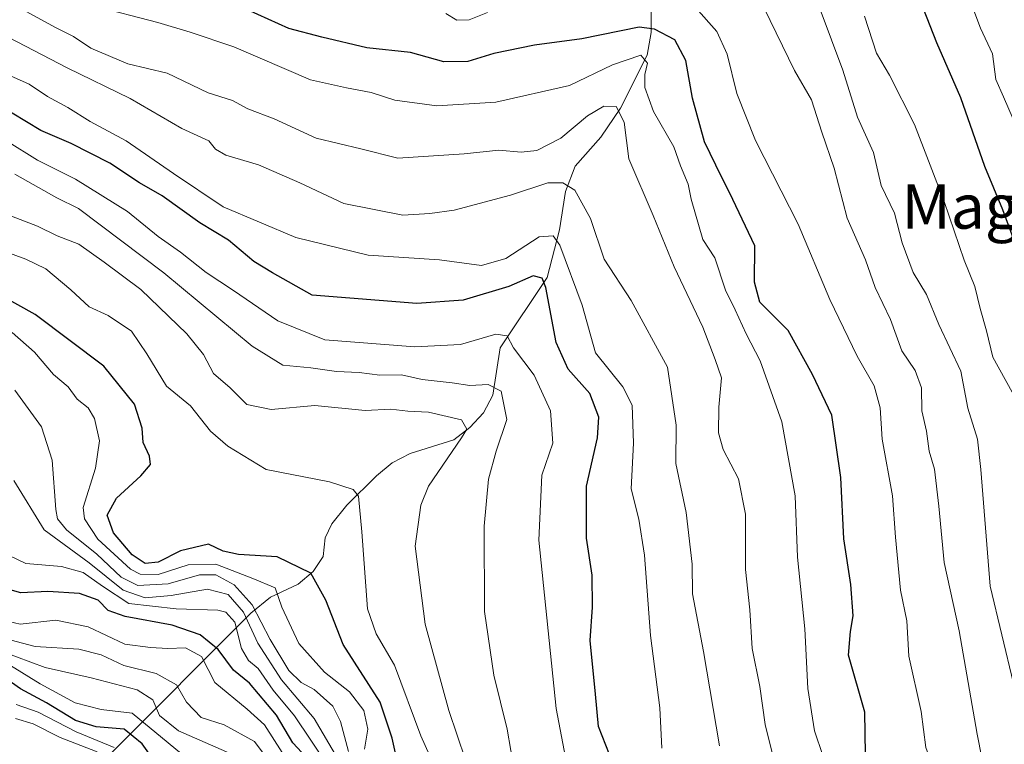
# Model space of a CAD drawing. Units: metres. Extents: x 668510 to 671972, y 4744376 to 4746773.
# Drawn here: x 670807 to 670985, y 4744627 to 4744758 of the extents above; entities that cross this region are included whole.
import ezdxf
from ezdxf.enums import TextEntityAlignment as Align

# ---------------------------------------------------------------- set-up
doc = ezdxf.new("R2010")
doc.units = ezdxf.units.M
doc.header["$MEASUREMENT"] = 0
for name, color, linetype, lineweight in [('Corriente natural lineal', 142, 'Continuous', 13), ('Curva de nivel maestra', 36, 'Continuous', 30), ('Curva de nivel normal', 36, 'Continuous', 0), ('Texto cartográfico', 19, 'Continuous', 0)]:
    doc.layers.add(name, color=color, linetype=linetype, lineweight=lineweight)
doc.styles.add('Arial', font='txt', dxfattribs={"height": 0.2})

# ---------------------------------------------------------------- blocks, each defined once
blk = doc.blocks.new('*U185')
at = {"layer": 'Curva de nivel normal', "color": 36, "linetype": 'Continuous', "lineweight": 0}
blk.add_polyline3d([(670907.36, 4744615.91, 1345), (670903.94, 4744633.8, 1345), (670900.82, 4744664.07, 1345), (670901.32, 4744675.75, 1345), (670903.3, 4744681.54, 1345), (670902.91, 4744687.32, 1345), (670899.99, 4744693.73, 1345), (670896.24, 4744698.65, 1345), (670895.1, 4744700.82, 1345), (670893.08, 4744701.09, 1345), (670886.7, 4744699.23, 1345), (670878.5, 4744698.81, 1345), (670862.34, 4744700.07, 1345), (670853.88, 4744703.52, 1345), (670845.9, 4744708.99, 1345), (670841.01, 4744712.2, 1345), (670836.34, 4744715.83, 1345), (670832.37, 4744718.64, 1345), (670826.84, 4744723.13, 1345), (670817.46, 4744729, 1345), (670810.64, 4744732.37, 1345), (670793.85, 4744742.83, 1345)], dxfattribs=at)
blk = doc.blocks.new('*U187')
at = {"layer": 'Curva de nivel normal', "color": 36, "linetype": 'Continuous', "lineweight": 0}
blk.add_polyline3d([(670887.63, 4744624.58, 1335), (670884.6, 4744633.48, 1335), (670880.37, 4744648.98, 1335), (670878.58, 4744663.01, 1335), (670879.57, 4744670.39, 1335), (670880.96, 4744673.77, 1335), (670886.92, 4744682.46, 1335), (670887.84, 4744684.06, 1335), (670886.89, 4744685.73, 1335), (670880.97, 4744687.12, 1335), (670877.26, 4744687.28, 1335), (670874.19, 4744687.61, 1335), (670869.6, 4744687.42, 1335), (670860.54, 4744688.28, 1335), (670852.7, 4744687.6, 1335), (670848.32, 4744688.5, 1335), (670845.28, 4744691.47, 1335), (670842.28, 4744694.04, 1335), (670840.53, 4744697.44, 1335), (670837.52, 4744701.19, 1335), (670829.21, 4744709.12, 1335), (670822.67, 4744714.06, 1335), (670818.09, 4744717.27, 1335), (670814.2, 4744718.76, 1335), (670810.65, 4744720.54, 1335), (670805.21, 4744722.62, 1335)], dxfattribs=at)
blk = doc.blocks.new('*U188')
at = {"layer": 'Curva de nivel normal', "color": 36, "linetype": 'Continuous', "lineweight": 0}
blk.add_polyline3d([(670933.3, 4744627.13, 1360), (670930.44, 4744644.1, 1360), (670928.42, 4744654.44, 1360), (670928.38, 4744659.79, 1360), (670927.31, 4744669.05, 1360), (670925.43, 4744677.88, 1360), (670925.5, 4744684.75, 1360), (670923.93, 4744695.21, 1360), (670917.43, 4744707.17, 1360), (670912.52, 4744714.62, 1360), (670910.07, 4744721.92, 1360), (670907.29, 4744726.97, 1360), (670905.14, 4744728.3, 1360), (670902.43, 4744728.3, 1360), (670895.7, 4744726.08, 1360), (670885.59, 4744723.37, 1360), (670881.23, 4744722.83, 1360), (670876.35, 4744722.49, 1360), (670865.74, 4744724.6, 1360), (670857.82, 4744728.31, 1360), (670850.38, 4744731.54, 1360), (670844.54, 4744733.27, 1360), (670842.65, 4744734.38, 1360), (670841.46, 4744735.86, 1360), (670836.62, 4744738.09, 1360), (670827.33, 4744743.5, 1360), (670815.98, 4744748.97, 1360), (670805.48, 4744754.45, 1360)], dxfattribs=at)
blk = doc.blocks.new('*U192')
at = {"layer": 'Curva de nivel normal', "color": 36, "linetype": 'Continuous', "lineweight": 0}
blk.add_polyline3d([(670986.1, 4744739.73, 1405), (670984.36, 4744743.77, 1405), (670982.96, 4744746.89, 1405), (670982.36, 4744751.47, 1405), (670980.19, 4744756.13, 1405), (670976.91, 4744764.9, 1405)], dxfattribs=at)
blk = doc.blocks.new('*U194')
at = {"layer": 'Curva de nivel normal', "color": 36, "linetype": 'Continuous', "lineweight": 0}
blk.add_polyline3d([(670985.92, 4744690.66, 1395), (670982.46, 4744696.95, 1395), (670981.32, 4744701.72, 1395), (670980.14, 4744705.73, 1395), (670979.22, 4744709.68, 1395), (670977.3, 4744714.43, 1395), (670973.71, 4744724.95, 1395), (670968.36, 4744738.78, 1395), (670963.88, 4744747.67, 1395), (670961.53, 4744751.64, 1395), (670959.36, 4744758.28, 1395)], dxfattribs=at)
blk = doc.blocks.new('*U195')
at = {"layer": 'Curva de nivel normal', "color": 36, "linetype": 'Continuous', "lineweight": 0}
for points in [[(670884.05, 4744758.74, 1380), (670886.05, 4744757.54, 1380), (670888.26, 4744757.58, 1380), (670891.56, 4744758.95, 1380)], [(670929.04, 4744759.78, 1380), (670932.79, 4744755.53, 1380), (670934.69, 4744751.43, 1380), (670936.38, 4744744.36, 1380), (670939.78, 4744735.94, 1380), (670947.42, 4744720.86, 1380), (670953.13, 4744707.33, 1380), (670958.05, 4744697.14, 1380), (670961.08, 4744691.82, 1380), (670962.16, 4744687.9, 1380), (670962.52, 4744682.26, 1380), (670964.4, 4744672.03, 1380), (670964.92, 4744664.6, 1380), (670965.83, 4744655.12, 1380), (670966.96, 4744649.57, 1380), (670967.36, 4744643.23, 1380), (670969.53, 4744633.28, 1380), (670970.38, 4744626.79, 1380), (670973.49, 4744618.43, 1380), (670977.97, 4744607.72, 1380), (670983.06, 4744598.18, 1380), (670984.12, 4744595.6, 1380), (670985.61, 4744593.02, 1380)]]:
    blk.add_polyline3d(points, dxfattribs=at)
blk = doc.blocks.new('*U205')
at = {"layer": 'Curva de nivel normal', "color": 36, "linetype": 'Continuous', "lineweight": 0}
blk.add_polyline3d([(670808.73, 4744759.04, 1365), (670813.91, 4744756.24, 1365), (670817.11, 4744754.62, 1365), (670820.24, 4744752.49, 1365), (670826.91, 4744749.68, 1365), (670834, 4744748.01, 1365), (670841.32, 4744744.47, 1365), (670845.71, 4744743.11, 1365), (670848.49, 4744741.61, 1365), (670853.23, 4744739.79, 1365), (670860.78, 4744736.37, 1365), (670868.77, 4744734.45, 1365), (670875.43, 4744732.75, 1365), (670887.35, 4744733.55, 1365), (670893.62, 4744734.2, 1365), (670897.6, 4744733.81, 1365), (670900.44, 4744734.12, 1365), (670904.74, 4744736.33, 1365), (670909.54, 4744740.34, 1365), (670912.47, 4744742.08, 1365), (670914.71, 4744742.03, 1365), (670916.16, 4744739.21, 1365), (670916.98, 4744732.63, 1365), (670921.38, 4744722.45, 1365), (670925.16, 4744713.24, 1365), (670930.31, 4744702.38, 1365), (670932.5, 4744696.57, 1365), (670933.64, 4744693.24, 1365), (670933.14, 4744687.98, 1365), (670933.13, 4744683.39, 1365), (670933.97, 4744680.38, 1365), (670936.7, 4744675.11, 1365), (670937.94, 4744668.74, 1365), (670937.97, 4744658.82, 1365), (670938.76, 4744651.58, 1365), (670939.16, 4744644.61, 1365), (670940.57, 4744637.8, 1365), (670941.52, 4744630.97, 1365), (670943.27, 4744623.71, 1365)], dxfattribs=at)
blk = doc.blocks.new('*U206')
at = {"layer": 'Curva de nivel normal', "color": 36, "linetype": 'Continuous', "lineweight": 0}
blk.add_polyline3d([(670986.06, 4744610.13, 1385), (670983.99, 4744615.68, 1385), (670981.26, 4744621, 1385), (670979.65, 4744629.21, 1385), (670976.37, 4744647.8, 1385), (670973.7, 4744660.07, 1385), (670972.73, 4744670.2, 1385), (670971.92, 4744676.86, 1385), (670971, 4744680.1, 1385), (670970.52, 4744683.68, 1385), (670969.67, 4744687.33, 1385), (670969.59, 4744691.46, 1385), (670968.45, 4744694.56, 1385), (670966.07, 4744698.09, 1385), (670964.01, 4744703.75, 1385), (670961.26, 4744709.48, 1385), (670959.54, 4744714.5, 1385), (670956.24, 4744721.98, 1385), (670953.89, 4744730.96, 1385), (670951.69, 4744737.43, 1385), (670949.82, 4744743.22, 1385), (670946.79, 4744748.53, 1385), (670941.31, 4744759.72, 1385)], dxfattribs=at)
blk = doc.blocks.new('*U207')
at = {"layer": 'Curva de nivel normal', "color": 36, "linetype": 'Continuous', "lineweight": 0}
blk.add_polyline3d([(670951.88, 4744625.4, 1370), (670950.39, 4744629.81, 1370), (670949.2, 4744637.44, 1370), (670948.63, 4744648.13, 1370), (670947.3, 4744661.02, 1370), (670946.91, 4744672.05, 1370), (670944.5, 4744685.36, 1370), (670940.62, 4744696.29, 1370), (670938.08, 4744701.17, 1370), (670936.1, 4744705.5, 1370), (670934.36, 4744709.05, 1370), (670932.46, 4744714.84, 1370), (670930.3, 4744718.12, 1370), (670928.21, 4744725.39, 1370), (670927.67, 4744728.08, 1370), (670926.25, 4744731.34, 1370), (670925.07, 4744734.76, 1370), (670921.42, 4744741.12, 1370), (670919.85, 4744745.46, 1370), (670919.84, 4744747.79, 1370), (670920.34, 4744749.82, 1370), (670919.14, 4744751.26, 1370), (670914.03, 4744749.5, 1370), (670906.29, 4744745.8, 1370), (670893.04, 4744742.82, 1370), (670882.46, 4744742.18, 1370), (670874.88, 4744743.19, 1370), (670870.63, 4744744.57, 1370), (670866.2, 4744745.41, 1370), (670859.72, 4744746.8, 1370), (670845.98, 4744752.78, 1370), (670838.08, 4744755.38, 1370), (670832.32, 4744757.14, 1370), (670820.73, 4744760.12, 1370)], dxfattribs=at)
blk = doc.blocks.new('*U221')
at = {"layer": 'Curva de nivel normal', "color": 36, "linetype": 'Continuous', "lineweight": 0}
blk.add_polyline3d([(670866.55, 4744626.13, 1315), (670865.13, 4744631.5, 1315), (670863.73, 4744634.27, 1315), (670860.42, 4744637.23, 1315), (670858.07, 4744638.5, 1315), (670855.84, 4744640.68, 1315), (670852.49, 4744646.23, 1315), (670849.28, 4744652.44, 1315), (670845.99, 4744656.08, 1315), (670842.71, 4744657.86, 1315), (670839.81, 4744657.88, 1315), (670834.16, 4744656.22, 1315), (670828.7, 4744655.94, 1315), (670825.67, 4744657.44, 1315), (670821.33, 4744661.57, 1315), (670815.85, 4744665.95, 1315), (670814.26, 4744667.91, 1315), (670813.95, 4744669.59, 1315), (670813.3, 4744678.46, 1315), (670811.39, 4744684.46, 1315), (670806.57, 4744691.04, 1315)], dxfattribs=at)
blk = doc.blocks.new('*U225')
at = {"layer": 'Curva de nivel normal', "color": 36, "linetype": 'Continuous', "lineweight": 0}
blk.add_polyline3d([(670896.42, 4744622.47, 1340), (670895.08, 4744630.13, 1340), (670892.69, 4744639.8, 1340), (670891.04, 4744651.27, 1340), (670891, 4744666.63, 1340), (670891.77, 4744675.06, 1340), (670893.11, 4744680.07, 1340), (670895.06, 4744685.79, 1340), (670894.02, 4744690.86, 1340), (670891.72, 4744692.05, 1340), (670888.38, 4744691.86, 1340), (670885.22, 4744692.34, 1340), (670879.8, 4744692.97, 1340), (670876.1, 4744693.79, 1340), (670872.2, 4744693.74, 1340), (670868.5, 4744694.2, 1340), (670864.44, 4744694.42, 1340), (670859.79, 4744695.08, 1340), (670854.78, 4744695.56, 1340), (670849.26, 4744698.95, 1340), (670833.38, 4744712.11, 1340), (670818, 4744723.72, 1340), (670814.12, 4744725.62, 1340), (670806.57, 4744729.87, 1340)], dxfattribs=at)
blk = doc.blocks.new('*U229')
at = {"layer": 'Curva de nivel normal', "color": 36, "linetype": 'Continuous', "lineweight": 0}
blk.add_polyline3d([(670988.24, 4744629.55, 1390), (670981.96, 4744655.79, 1390), (670980.26, 4744676.77, 1390), (670979.67, 4744682.21, 1390), (670977.93, 4744687.81, 1390), (670976.7, 4744694.44, 1390), (670972.7, 4744702.84, 1390), (670970.48, 4744708.22, 1390), (670968.14, 4744712.21, 1390), (670966.14, 4744717.55, 1390), (670964.76, 4744722.84, 1390), (670962.33, 4744727.81, 1390), (670960.98, 4744733.75, 1390), (670958.08, 4744740.11, 1390), (670955.46, 4744748.59, 1390), (670951.38, 4744759.45, 1390)], dxfattribs=at)
blk = doc.blocks.new('*U241')
at = {"layer": 'Curva de nivel normal', "color": 36, "linetype": 'Continuous', "lineweight": 0}
blk.add_polyline3d([(670922.94, 4744626.67, 1355), (670922.55, 4744633.97, 1355), (670920.9, 4744646.98, 1355), (670919.82, 4744661.4, 1355), (670918.77, 4744667.88, 1355), (670917.4, 4744673.31, 1355), (670917.81, 4744681.52, 1355), (670917.6, 4744688.33, 1355), (670915.93, 4744691.67, 1355), (670911.01, 4744697.75, 1355), (670908.61, 4744706.31, 1355), (670904.56, 4744717.12, 1355), (670903.4, 4744718.77, 1355), (670900.85, 4744718.58, 1355), (670894.86, 4744714.74, 1355), (670890.51, 4744713.45, 1355), (670882.92, 4744714.48, 1355), (670870.09, 4744715.33, 1355), (670857.1, 4744718.51, 1355), (670844.06, 4744724, 1355), (670835.1, 4744730, 1355), (670826.57, 4744735.86, 1355), (670820.14, 4744739.34, 1355), (670816.11, 4744741.83, 1355), (670812.47, 4744743.84, 1355), (670809.14, 4744746.05, 1355), (670802.5, 4744748.98, 1355)], dxfattribs=at)
blk = doc.blocks.new('*U267')
at = {"layer": 'Curva de nivel normal', "color": 36, "linetype": 'Continuous', "lineweight": 0}
blk.add_polyline3d([(670883.5, 4744620.25, 1330), (670879.58, 4744628.93, 1330), (670874.83, 4744641.63, 1330), (670871.58, 4744647.26, 1330), (670869.98, 4744651.72, 1330), (670869, 4744665.59, 1330), (670868.37, 4744671.98, 1330), (670867.43, 4744673.2, 1330), (670863.18, 4744674.58, 1330), (670851.75, 4744676.79, 1330), (670844.87, 4744680.96, 1330), (670841.77, 4744683.7, 1330), (670838.19, 4744688.23, 1330), (670833.87, 4744691.79, 1330), (670830.3, 4744697.55, 1330), (670827.54, 4744701.66, 1330), (670823.37, 4744704.45, 1330), (670819.94, 4744706, 1330), (670816.66, 4744709.06, 1330), (670812.13, 4744712.86, 1330), (670808.56, 4744714.62, 1330), (670802.42, 4744716.82, 1330)], dxfattribs=at)
blk = doc.blocks.new('*U271')
at = {"layer": 'Curva de nivel maestra', "color": 36, "linetype": 'Continuous', "lineweight": 30}
blk.add_polyline3d([(670832.64, 4744623.03, 1275), (670829.46, 4744627.49, 1275), (670826.25, 4744630.09, 1275), (670821.23, 4744630.53, 1275), (670817.49, 4744631.7, 1275), (670812.28, 4744634.86, 1275), (670807.62, 4744637.34, 1275), (670803.88, 4744639.95, 1275)], dxfattribs=at)
blk = doc.blocks.new('*U273')
at = {"layer": 'Curva de nivel maestra', "color": 36, "linetype": 'Continuous', "lineweight": 30}
blk.add_polyline3d([(670986.72, 4744716.79, 1400), (670984.24, 4744723.46, 1400), (670980.98, 4744731.24, 1400), (670976.7, 4744743.58, 1400), (670972.38, 4744753.5, 1400), (670968.79, 4744762.73, 1400)], dxfattribs=at)
blk = doc.blocks.new('*U278')
at = {"layer": 'Curva de nivel maestra', "color": 36, "linetype": 'Continuous', "lineweight": 30}
blk.add_polyline3d([(670875.72, 4744622.55, 1325), (670874.42, 4744628.48, 1325), (670872.26, 4744634.94, 1325), (670865.63, 4744645.36, 1325), (670862.53, 4744653.28, 1325), (670859.83, 4744658.14, 1325), (670853.74, 4744661.08, 1325), (670846.78, 4744661.5, 1325), (670844.03, 4744662.13, 1325), (670841.4, 4744663.36, 1325), (670836.39, 4744662.15, 1325), (670832.38, 4744660.16, 1325), (670830.03, 4744659.92, 1325), (670827.67, 4744661.46, 1325), (670824.32, 4744665.42, 1325), (670823.19, 4744668.56, 1325), (670824.86, 4744671.66, 1325), (670829.25, 4744675.66, 1325), (670830.98, 4744677.7, 1325), (670830.82, 4744679.17, 1325), (670829.63, 4744681.64, 1325), (670829.46, 4744684.2, 1325), (670828.1, 4744688.55, 1325), (670822.6, 4744695.34, 1325), (670810.26, 4744704.66, 1325), (670803.43, 4744708.41, 1325)], dxfattribs=at)
blk = doc.blocks.new('*U279')
at = {"layer": 'Curva de nivel maestra', "color": 36, "linetype": 'Continuous', "lineweight": 30}
blk.add_polyline3d([(670913.52, 4744625.58, 1350), (670911.53, 4744630.62, 1350), (670910.98, 4744636.4, 1350), (670910.04, 4744646.03, 1350), (670910.45, 4744652.05, 1350), (670910.41, 4744657.79, 1350), (670909.4, 4744664.46, 1350), (670909.35, 4744673.79, 1350), (670911.36, 4744682.46, 1350), (670911.61, 4744686.22, 1350), (670909.98, 4744690.43, 1350), (670906.08, 4744694.82, 1350), (670903.89, 4744699.63, 1350), (670902.08, 4744709.52, 1350), (670901.41, 4744711.2, 1350), (670899.78, 4744711.6, 1350), (670895.42, 4744709.66, 1350), (670887.21, 4744707.23, 1350), (670878.85, 4744706.65, 1350), (670860.05, 4744708.15, 1350), (670852.93, 4744712.12, 1350), (670849.58, 4744714.2, 1350), (670844.97, 4744718, 1350), (670839.86, 4744721.12, 1350), (670833.05, 4744725.99, 1350), (670829.02, 4744728.32, 1350), (670823.65, 4744731.82, 1350), (670816.73, 4744735.41, 1350), (670811.25, 4744737.74, 1350), (670803.48, 4744742.4, 1350)], dxfattribs=at)
blk = doc.blocks.new('*U283')
at = {"layer": 'Curva de nivel maestra', "color": 36, "linetype": 'Continuous', "lineweight": 30}
blk.add_polyline3d([(670860.6, 4744623.36, 1300), (670856.58, 4744627.66, 1300), (670853.62, 4744632.66, 1300), (670848.79, 4744638.41, 1300), (670845.91, 4744640.74, 1300), (670843.12, 4744644.46, 1300), (670839.91, 4744647.08, 1300), (670834.85, 4744648.83, 1300), (670826.43, 4744650.34, 1300), (670823.37, 4744651.44, 1300), (670821.54, 4744653.28, 1300), (670818.2, 4744654.48, 1300), (670812.52, 4744654.84, 1300), (670807.64, 4744654.59, 1300), (670802.01, 4744656.19, 1300)], dxfattribs=at)
blk = doc.blocks.new('*U290')
at = {"layer": 'Curva de nivel maestra', "color": 36, "linetype": 'Continuous', "lineweight": 30}
blk.add_polyline3d([(670959.52, 4744625.62, 1375), (670959.44, 4744633.19, 1375), (670956.47, 4744643.39, 1375), (670956.83, 4744647.68, 1375), (670957.31, 4744650.46, 1375), (670956.89, 4744656.12, 1375), (670955.67, 4744664.34, 1375), (670955.12, 4744675.34, 1375), (670953.46, 4744686.58, 1375), (670950.02, 4744693.88, 1375), (670945.62, 4744701.78, 1375), (670940.54, 4744706.86, 1375), (670939.59, 4744710.48, 1375), (670939.62, 4744716.96, 1375), (670935.66, 4744725.32, 1375), (670932.62, 4744731.5, 1375), (670930.62, 4744735.69, 1375), (670928.45, 4744743.52, 1375), (670927.25, 4744750.33, 1375), (670925.25, 4744753.99, 1375), (670921.59, 4744755.94, 1375), (670918.86, 4744756.27, 1375), (670908.54, 4744754.2, 1375), (670900.02, 4744753.06, 1375), (670892.72, 4744751.57, 1375), (670888.05, 4744750.12, 1375), (670883.72, 4744750.08, 1375), (670877.72, 4744751.72, 1375), (670869.89, 4744752.57, 1375), (670861.76, 4744754.5, 1375), (670855.86, 4744756.06, 1375), (670848.41, 4744759.43, 1375)], dxfattribs=at)

msp = doc.modelspace()

# ---------------------------------------------------------------- linework, layer by layer
at = {"layer": 'Corriente natural lineal', "color": 142, "linetype": 'Continuous', "lineweight": 13}
msp.add_polyline3d([(670921, 4744763, 1377.99), (670921.03, 4744755.31, 1373.01), (670920.31, 4744751.28, 1370.81), (670915.48, 4744741.73, 1365.47), (670911.96, 4744736.53, 1362.32), (670907.33, 4744731.29, 1360.34), (670905.58, 4744726.76, 1358.9), (670904.54, 4744719.87, 1356.18), (670902.27, 4744711.3, 1350.75), (670893.84, 4744698.64, 1344.1), (670892.53, 4744690.16, 1338.98), (670890.88, 4744687, 1337.43), (670888.39, 4744684.32, 1335.76), (670885.53, 4744682.14, 1334.59), (670877.67, 4744679.67, 1332.4), (670874.45, 4744678, 1331.44), (670871.62, 4744675.66, 1331.3), (670866.3, 4744670.35, 1328.65), (670863.58, 4744667.01, 1327.21), (670862.37, 4744664.51, 1326.43), (670862.01, 4744661.13, 1325.78), (670860.2, 4744658.43, 1324.6), (670857.54, 4744656.16, 1322.59), (670852.58, 4744653.85, 1318.87), (670849.03, 4744650.99, 1311.18), (670823.75, 4744625.63, 1266.55)], dxfattribs=at)
at = {"layer": 'Curva de nivel normal', "color": 36, "linetype": 'Continuous', "lineweight": 0}
for points in [[(670869.43, 4744626.52, 1320), (670870.05, 4744630.14, 1320), (670869.36, 4744633.45, 1320), (670866.73, 4744636.82, 1320), (670862.27, 4744640.35, 1320), (670857.62, 4744645.54, 1320), (670854.6, 4744652.05, 1320), (670853.41, 4744655.49, 1320), (670849.4, 4744657.22, 1320), (670842.73, 4744659.75, 1320), (670837.73, 4744659.65, 1320), (670832.36, 4744657.91, 1320), (670829.12, 4744658, 1320), (670827.38, 4744658.86, 1320), (670821.48, 4744664.25, 1320), (670819.09, 4744667.94, 1320), (670818.86, 4744669.98, 1320), (670821.1, 4744677.05, 1320), (670821.79, 4744681.92, 1320), (670820.9, 4744685.98, 1320), (670819.77, 4744687.87, 1320), (670817.77, 4744689.45, 1320), (670816.15, 4744691.63, 1320), (670813.53, 4744693.86, 1320), (670810.14, 4744697.87, 1320), (670806.12, 4744701.4, 1320)], [(670806.39, 4744674.79, 1310), (670811.87, 4744665.93, 1310), (670819.93, 4744660, 1310), (670826.06, 4744655.12, 1310), (670830.01, 4744653.75, 1310), (670834.7, 4744654.15, 1310), (670841.2, 4744655.27, 1310), (670844.94, 4744654.33, 1310), (670847.72, 4744651.12, 1310), (670850.3, 4744645.59, 1310), (670854.52, 4744638.99, 1310), (670860.38, 4744632.02, 1310), (670864.68, 4744624.8, 1310)], [(670862.77, 4744623.74, 1305), (670856.87, 4744632.53, 1305), (670853.06, 4744637.11, 1305), (670850.31, 4744641.04, 1305), (670848.58, 4744642.45, 1305), (670847.33, 4744644.6, 1305), (670846.13, 4744649.34, 1305), (670844.52, 4744651.14, 1305), (670843.07, 4744651.52, 1305), (670835.57, 4744651.72, 1305), (670827.06, 4744652.73, 1305), (670822.34, 4744655.81, 1305), (670818.87, 4744658.27, 1305), (670814.96, 4744659.36, 1305), (670808.55, 4744659.87, 1305), (670804.21, 4744661.98, 1305)], [(670854.67, 4744625.94, 1295), (670851.48, 4744630.88, 1295), (670848.34, 4744633.73, 1295), (670842.55, 4744638.52, 1295), (670840.14, 4744643.19, 1295), (670837.25, 4744644.76, 1295), (670834.12, 4744644.61, 1295), (670830.98, 4744644.82, 1295), (670826.34, 4744645.42, 1295), (670819.78, 4744648.52, 1295), (670813.94, 4744649.68, 1295), (670807.56, 4744648.96, 1295), (670804.47, 4744649.68, 1295)], [(670855.57, 4744620.03, 1290), (670849.65, 4744627.87, 1290), (670844.23, 4744630.87, 1290), (670840.08, 4744632.2, 1290), (670837.43, 4744634.97, 1290), (670835.66, 4744638.1, 1290), (670831.97, 4744640.13, 1290), (670826.16, 4744641.57, 1290), (670822.09, 4744643.49, 1290), (670818.1, 4744644.5, 1290), (670810.22, 4744644.96, 1290), (670803.59, 4744646.7, 1290)], [(670845.62, 4744625.61, 1285), (670836.03, 4744629.84, 1285), (670832.61, 4744632.55, 1285), (670831.38, 4744635.4, 1285), (670828.59, 4744637.17, 1285), (670820.28, 4744639.36, 1285), (670812.03, 4744641.21, 1285), (670804.3, 4744644.05, 1285)], [(670840.61, 4744622.32, 1280), (670827.66, 4744633.01, 1280), (670822.13, 4744633.64, 1280), (670817.43, 4744634.83, 1280), (670811.12, 4744638.28, 1280), (670805.82, 4744641.56, 1280)], [(670824.42, 4744626.83, 1270), (670817.58, 4744629.66, 1270), (670810.79, 4744633.2, 1270), (670806.8, 4744634.54, 1270)], [(670821.36, 4744626.04, 1265), (670814.71, 4744628.64, 1265), (670809.86, 4744631.08, 1265), (670806.71, 4744632.02, 1265)]]:
    msp.add_polyline3d(points, dxfattribs=at)

# ---------------------------------------------------------------- block references
at = {"layer": 'Curva de nivel maestra', "color": 36, "linetype": 'Continuous', "lineweight": 30}
for name in ['*U271', '*U283', '*U278', '*U279', '*U290', '*U273']:
    msp.add_blockref(name, (0, 0), dxfattribs=at)
at = {"layer": 'Curva de nivel normal', "color": 36, "linetype": 'Continuous', "lineweight": 0}
for name in ['*U221', '*U267', '*U187', '*U225', '*U185', '*U241', '*U188', '*U205', '*U207', '*U195', '*U206', '*U229', '*U194', '*U192']:
    msp.add_blockref(name, (0, 0), dxfattribs=at)

# ---------------------------------------------------------------- texts
at = {"layer": 'Texto cartográfico', "color": 19, "linetype": 'Continuous', "lineweight": 0, "style": 'Arial'}
msp.add_text('Magardolatze', height=8, dxfattribs=at).set_placement((671000.76, 4744724.07), align=Align.MIDDLE_CENTER)

doc.saveas('drawing.dxf')
